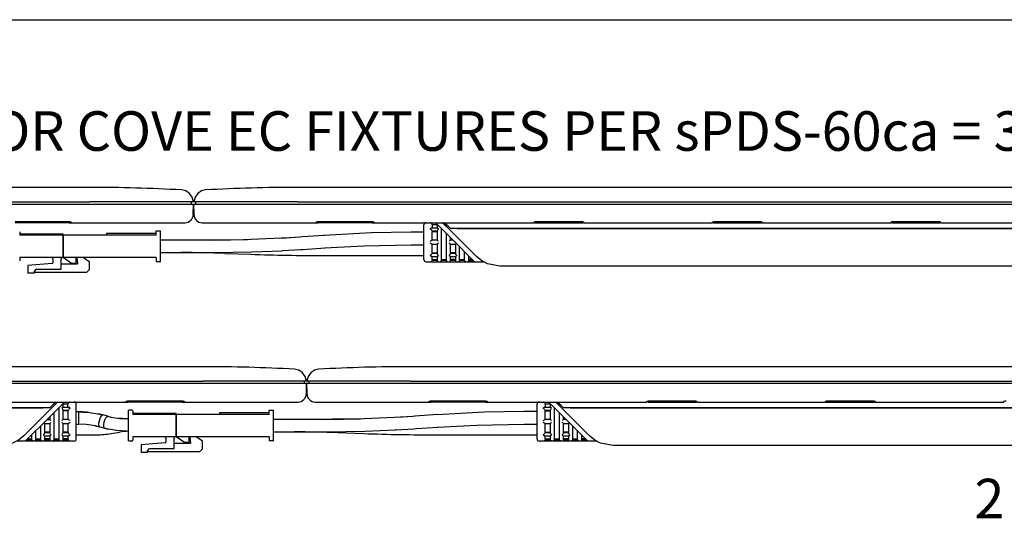
# Model space of a CAD drawing. Extents: x 96 to 107, y 67.9 to 76.4.
# Drawn here: x 101.6 to 103.4, y 75.5 to 76.4 of the extents above; entities that cross this region are included whole.
import ezdxf

# ---------------------------------------------------------------- set-up
doc = ezdxf.new("R2010")
doc.units = 0
doc.header["$MEASUREMENT"] = 0
doc.layers.get('0').update_dxf_attribs({"linetype": 'CONTINUOUS'})
doc.styles.get("Standard").update_dxf_attribs({"font": 'ARIAL.TTF'})

msp = doc.modelspace()

# ---------------------------------------------------------------- linework, layer by layer
at = {"linetype": 'Continuous'}
msp.add_line((95.9753, 76.4305), (106.9753, 76.4305), dxfattribs=at)
at = {"color": 7, "linetype": 'Continuous'}
for p, q in [((101.7455, 76.1322), (99.863, 76.1322)), ((103.997, 76.1322), (102.1146, 76.1322)), ((99.863, 76.1063), (101.7455, 76.1063)), ((99.863, 76.1026), (101.7455, 76.1026)), ((101.9088, 76.1063), (101.7455, 76.1063)), ((101.7455, 76.1026), (101.9089, 76.1026)), ((101.9296, 76.1063), (101.9088, 76.1063)), ((101.9089, 76.1026), (101.93, 76.1026)), ((101.9263, 76.1026), (101.9263, 76.1063)), ((101.9295, 76.0838), (101.93, 76.1027)), ((101.93, 76.1027), (101.9305, 76.0838)), ((101.93, 76.1026), (101.9511, 76.1026)), ((101.9513, 76.1063), (101.9304, 76.1063)), ((101.9337, 76.1063), (101.9337, 76.1026)), ((101.9511, 76.1026), (102.1146, 76.1026)), ((102.1146, 76.1063), (101.9513, 76.1063)), ((102.1146, 76.1063), (103.997, 76.1063)), ((102.1146, 76.1026), (103.997, 76.1026)), ((101.6126, 76.0717), (101.7086, 76.0717)), ((102.1515, 76.0717), (102.2475, 76.0717)), ((102.5391, 76.0717), (102.6203, 76.0717)), ((102.8565, 76.0717), (102.9377, 76.0717)), ((103.1739, 76.0717), (103.2551, 76.0717)), ((101.7086, 76.0694), (101.6126, 76.0694)), ((101.7086, 76.0694), (101.7123, 76.0694)), ((101.7123, 76.07), (101.7123, 76.0694)), ((101.7123, 76.0694), (101.7455, 76.0694)), ((101.7455, 76.0694), (101.9024, 76.0694)), ((101.8636, 76.0473), (101.8636, 76.0547)), ((101.8636, 76.0547), (101.871, 76.0547)), ((101.8636, 76.0473), (101.8636, 76.0547)), ((101.8636, 76.0547), (101.871, 76.0547)), ((101.871, 76), (101.871, 76.0547)), ((101.871, 76), (101.871, 76.0547)), ((101.9024, 76.0694), (101.9148, 76.0694)), ((101.9453, 76.0694), (101.9577, 76.0694)), ((101.9577, 76.0694), (102.1146, 76.0694)), ((102.1146, 76.0694), (102.1478, 76.0694)), ((102.1478, 76.0694), (102.1478, 76.07)), ((102.1478, 76.0694), (102.1515, 76.0694)), ((102.2475, 76.0694), (102.1515, 76.0694)), ((102.2475, 76.0694), (102.2512, 76.0694)), ((102.2512, 76.07), (102.2512, 76.0694)), ((102.2512, 76.0694), (102.5354, 76.0694)), ((102.3397, 76.0037), (102.3397, 76.0657)), ((102.3508, 76.0694), (102.3605, 76.0694)), ((102.3538, 76.0604), (102.3635, 76.0604)), ((102.3541, 76.0551), (102.3634, 76.055)), ((102.3634, 76.0655), (102.3545, 76.0655)), ((102.3545, 76.0655), (102.3545, 76.0604)), ((102.3545, 76.0384), (102.3545, 76.0539)), ((102.3545, 76.0539), (102.3634, 76.0539)), ((102.3678, 76.062), (102.3604, 76.0694)), ((102.3605, 76.0694), (102.3605, 76.0694)), ((102.3634, 76.0665), (102.3634, 76.0604)), ((102.3634, 76.055), (102.3634, 76.0384)), ((102.3892, 76.0406), (102.3678, 76.062)), ((102.3708, 76.0024), (102.3708, 76.0591)), ((102.3855, 76.0569), (102.373, 76.0694)), ((102.4018, 76.0406), (102.3855, 76.0569)), ((102.3863, 76.0598), (103.7253, 76.0598)), ((103.7025, 76.0584), (102.4092, 76.0584)), ((102.5354, 76.0694), (102.5354, 76.07)), ((102.5366, 76.0694), (102.6227, 76.0694)), ((102.624, 76.07), (102.624, 76.0694)), ((102.624, 76.0694), (102.8528, 76.0694)), ((102.8528, 76.0694), (102.8528, 76.07)), ((102.8541, 76.0694), (102.9401, 76.0694)), ((102.9414, 76.07), (102.9414, 76.0694)), ((102.9414, 76.0694), (103.1702, 76.0694)), ((103.1702, 76.0694), (103.1702, 76.07)), ((103.1715, 76.0694), (103.2576, 76.0694)), ((103.2588, 76.07), (103.2588, 76.0694)), ((103.2588, 76.0694), (103.4877, 76.0694)), ((101.6207, 76.0532), (101.6207, 76.0473)), ((101.6982, 76.0491), (101.6207, 76.0491)), ((101.6982, 76.0473), (101.6207, 76.0473)), ((101.6982, 76.0473), (101.6982, 76.0491)), ((101.8636, 76.0473), (101.6982, 76.0473)), ((101.6982, 76.0473), (101.6982, 76.0074)), ((101.8636, 76.0473), (101.6982, 76.0473)), ((101.6982, 76.0074), (101.6982, 76.0473)), ((101.6982, 76.0473), (101.6982, 76.0074)), ((101.8636, 76.0502), (101.775, 76.0502)), ((101.775, 76.0502), (101.775, 76.0473)), ((101.8636, 76.0502), (101.775, 76.0502)), ((101.775, 76.0502), (101.775, 76.0473)), ((101.8942, 76.0384), (101.871, 76.0384)), ((101.9652, 76.0385), (101.894, 76.0385)), ((101.9652, 76.0385), (102.0258, 76.0394)), ((101.9652, 76.0385), (101.9653, 76.0383)), ((101.9804, 76.0385), (101.9653, 76.0383)), ((102.1187, 76.0436), (102.0863, 76.0416)), ((102.1231, 76.0441), (102.1189, 76.0438)), ((102.1626, 76.0469), (102.1231, 76.0441)), ((102.3397, 76.0523), (102.3176, 76.0523)), ((102.3634, 76.0384), (102.3541, 76.0384)), ((102.3796, 76.0024), (102.3796, 76.0503)), ((102.387, 76.0384), (102.387, 76.0429)), ((102.3914, 76.0384), (102.387, 76.0384)), ((102.4298, 76.0001), (102.3892, 76.0406)), ((102.4123, 76.03), (102.4018, 76.0406)), ((102.0878, 76.0198), (102.0877, 76.0196)), ((102.0878, 76.0198), (102.1206, 76.0219)), ((102.1205, 76.0217), (102.1246, 76.022)), ((102.1206, 76.0219), (102.1205, 76.0217)), ((102.1246, 76.022), (102.1641, 76.0247)), ((102.3176, 76.0301), (102.3397, 76.0301)), ((102.3541, 76.031), (102.3634, 76.031)), ((102.3545, 76.0156), (102.3545, 76.031)), ((102.3634, 76.031), (102.3634, 76.0145)), ((102.387, 76.0145), (102.387, 76.031)), ((102.387, 76.031), (102.3959, 76.031)), ((102.3959, 76.031), (102.3959, 76.0145)), ((102.4032, 76.0024), (102.4032, 76.0266)), ((102.4332, 76.0092), (102.4123, 76.03)), ((101.6207, 76.0074), (101.6207, 76.0015)), ((101.6982, 76.0074), (101.6207, 76.0074)), ((101.6798, 76.0052), (101.6798, 75.9983)), ((101.6945, 75.9867), (101.6945, 76.0052)), ((101.8636, 76.0074), (101.6982, 76.0074)), ((101.713, 75.9971), (101.6982, 76.0074)), ((101.8636, 76.0074), (101.6982, 76.0074)), ((101.713, 75.9971), (101.6982, 76.0074)), ((101.7204, 76.0074), (101.7204, 75.9971)), ((101.7204, 76.0074), (101.7204, 75.9971)), ((101.7226, 76.0074), (101.7236, 75.9963)), ((101.7447, 75.9995), (101.7337, 76.0074)), ((101.8636, 76.0074), (101.8636, 76)), ((101.8636, 76.0074), (101.8636, 76)), ((101.871, 76.0163), (101.8942, 76.0163)), ((101.894, 76.0162), (101.9652, 76.0162)), ((101.9853, 76.0149), (102.0317, 76.0133)), ((102.1609, 76.011), (102.3397, 76.011)), ((102.3538, 76.009), (102.3635, 76.009)), ((102.3634, 76.0145), (102.3541, 76.0144)), ((102.3634, 76.0024), (102.3541, 76.0023)), ((102.3545, 76.0156), (102.3634, 76.0156)), ((102.3545, 76.0039), (102.3545, 76.009)), ((102.3545, 76.0039), (102.3634, 76.0039)), ((102.3634, 76.009), (102.3634, 76.0024)), ((102.3796, 76.0024), (102.3707, 76.0024)), ((102.3708, 76.0039), (102.3796, 76.0039)), ((102.3869, 76.009), (102.3959, 76.009)), ((102.3959, 76.0156), (102.387, 76.0156)), ((102.3959, 76.0145), (102.387, 76.0145)), ((102.387, 76.0024), (102.387, 76.009)), ((102.3959, 76.0039), (102.387, 76.0039)), ((102.3959, 76.0024), (102.387, 76.0024)), ((102.3959, 76.009), (102.3959, 76.0024)), ((102.4032, 76.0039), (102.4121, 76.0039)), ((102.4121, 76.0024), (102.4032, 76.0024)), ((102.4121, 76.0024), (102.4121, 76.0178)), ((102.4195, 76.0024), (102.4195, 76.0104)), ((102.4259, 76.0039), (102.4195, 76.0039)), ((102.4195, 76.0024), (102.4276, 76.0023)), ((101.6784, 75.9968), (101.6355, 75.9931)), ((101.6355, 75.9931), (101.6355, 75.9794)), ((101.6466, 75.9816), (101.6503, 75.9867)), ((101.6503, 75.9867), (101.6945, 75.9867)), ((101.6945, 75.9963), (101.7236, 75.9963)), ((101.7204, 75.9971), (101.713, 75.9971)), ((101.7204, 75.9971), (101.713, 75.9971)), ((101.7447, 75.986), (101.7403, 75.9816)), ((101.7447, 75.986), (101.7447, 75.9995)), ((101.871, 76), (101.8636, 76)), ((101.871, 76), (101.8636, 76)), ((102.3434, 76), (102.4299, 76)), ((102.4298, 76), (102.4451, 76)), ((103.6367, 75.9919), (102.4749, 75.9919)), ((101.6466, 75.9794), (101.6355, 75.9794)), ((101.6466, 75.9816), (101.7403, 75.9816)), ((101.6466, 75.9816), (101.6466, 75.9794)), ((101.9465, 75.8133), (100.0641, 75.8133)), ((104.1981, 75.8133), (102.3156, 75.8133)), ((100.0641, 75.7875), (101.9465, 75.7875)), ((100.0641, 75.7838), (101.9465, 75.7838)), ((102.1098, 75.7875), (101.9465, 75.7875)), ((101.9465, 75.7838), (102.11, 75.7838)), ((102.1307, 75.7875), (102.1098, 75.7875)), ((102.11, 75.7838), (102.1311, 75.7838)), ((102.1274, 75.7838), (102.1274, 75.7875)), ((102.1306, 75.7649), (102.1311, 75.7838)), ((102.1311, 75.7838), (102.1316, 75.7649)), ((102.1311, 75.7838), (102.1522, 75.7838)), ((102.1524, 75.7875), (102.1315, 75.7875)), ((102.1348, 75.7875), (102.1348, 75.7838)), ((102.1522, 75.7838), (102.3156, 75.7838)), ((102.3156, 75.7875), (102.1524, 75.7875)), ((102.3156, 75.7875), (104.1981, 75.7875)), ((102.3156, 75.7838), (104.1981, 75.7838)), ((100.3358, 75.7409), (101.6748, 75.7409)), ((101.6519, 75.7395), (100.3587, 75.7395)), ((101.5258, 75.7505), (101.81, 75.7505)), ((101.6933, 75.7432), (101.6719, 75.7218)), ((101.6882, 75.7505), (101.6756, 75.738)), ((101.6904, 75.7402), (101.6904, 75.6835)), ((101.7007, 75.7505), (101.6933, 75.7432)), ((101.6955, 75.7454), (101.6978, 75.7476)), ((101.6977, 75.7415), (101.7073, 75.7415)), ((101.6978, 75.7415), (101.6978, 75.7476)), ((101.7066, 75.7466), (101.6978, 75.7466)), ((101.7007, 75.7505), (101.7103, 75.7505)), ((101.7007, 75.7505), (101.7007, 75.7505)), ((101.7066, 75.7415), (101.7066, 75.7466)), ((101.7214, 75.6848), (101.7214, 75.7469)), ((101.81, 75.7505), (101.81, 75.7511)), ((101.81, 75.7505), (101.8137, 75.7505)), ((101.8137, 75.7528), (101.9096, 75.7528)), ((101.9096, 75.7505), (101.8137, 75.7505)), ((101.9096, 75.7505), (101.9133, 75.7505)), ((101.9133, 75.7511), (101.9133, 75.7505)), ((101.9133, 75.7505), (101.9465, 75.7505)), ((101.9465, 75.7505), (102.1035, 75.7505)), ((102.1035, 75.7505), (102.1158, 75.7505)), ((102.1463, 75.7505), (102.1587, 75.7505)), ((102.1587, 75.7505), (102.3156, 75.7505)), ((102.3156, 75.7505), (102.3489, 75.7505)), ((102.3489, 75.7505), (102.3489, 75.7511)), ((102.3489, 75.7505), (102.3526, 75.7505)), ((102.3526, 75.7528), (102.4485, 75.7528)), ((102.4485, 75.7505), (102.3526, 75.7505)), ((102.4485, 75.7505), (102.4522, 75.7505)), ((102.4522, 75.7511), (102.4522, 75.7505)), ((102.4522, 75.7505), (102.7364, 75.7505)), ((102.5408, 75.6848), (102.5408, 75.7469)), ((102.5519, 75.7505), (102.5615, 75.7505)), ((102.5549, 75.7415), (102.5645, 75.7415)), ((102.5644, 75.7466), (102.5556, 75.7466)), ((102.5556, 75.7466), (102.5556, 75.7415)), ((102.5615, 75.7505), (102.5615, 75.7505)), ((102.5689, 75.7432), (102.5615, 75.7505)), ((102.5644, 75.7476), (102.5644, 75.7415)), ((102.5903, 75.7218), (102.5689, 75.7432)), ((102.5718, 75.6835), (102.5718, 75.7402)), ((102.5866, 75.738), (102.574, 75.7505)), ((102.5874, 75.7409), (103.9263, 75.7409)), ((103.9035, 75.7395), (102.6102, 75.7395)), ((102.7364, 75.7505), (102.7364, 75.7511)), ((102.7377, 75.7505), (102.8238, 75.7505)), ((102.7401, 75.7528), (102.8213, 75.7528)), ((102.825, 75.7511), (102.825, 75.7505)), ((102.825, 75.7505), (103.0539, 75.7505)), ((103.0539, 75.7505), (103.0539, 75.7511)), ((103.0551, 75.7505), (103.1412, 75.7505)), ((103.0575, 75.7528), (103.1387, 75.7528)), ((103.1424, 75.7511), (103.1424, 75.7505)), ((103.1424, 75.7505), (103.3713, 75.7505)), ((103.3713, 75.7505), (103.3713, 75.7511)), ((101.6719, 75.7218), (101.6313, 75.6812)), ((101.6593, 75.7218), (101.6488, 75.7112)), ((101.6593, 75.7218), (101.6756, 75.738)), ((101.6741, 75.724), (101.6741, 75.7195)), ((101.6815, 75.7314), (101.6815, 75.6835)), ((101.6978, 75.7361), (101.707, 75.7362)), ((101.6978, 75.7195), (101.6978, 75.7361)), ((101.7066, 75.735), (101.6978, 75.735)), ((101.7066, 75.735), (101.7066, 75.7195)), ((101.7214, 75.7258), (101.7214, 75.733)), ((101.7261, 75.7331), (101.7225, 75.7331)), ((101.7329, 75.7329), (101.726, 75.7329)), ((101.7598, 75.7296), (101.7606, 75.7294)), ((101.7695, 75.7272), (101.7606, 75.7294)), ((101.7687, 75.7275), (101.769, 75.7275)), ((101.7776, 75.7252), (101.769, 75.7275)), ((101.7773, 75.7252), (101.7781, 75.7249)), ((101.7773, 75.7252), (101.7831, 75.7238)), ((101.7831, 75.7238), (101.7839, 75.7235)), ((101.8114, 75.7205), (101.7973, 75.7215)), ((101.8144, 75.6812), (101.8144, 75.7358)), ((101.8203, 75.7358), (101.8144, 75.7358)), ((101.8218, 75.7343), (101.8218, 75.7284)), ((101.8993, 75.7302), (101.8218, 75.7302)), ((101.8993, 75.7284), (101.8218, 75.7284)), ((101.8993, 75.7284), (101.8993, 75.7302)), ((102.0646, 75.7284), (101.8993, 75.7284)), ((101.8993, 75.7284), (101.8993, 75.6885)), ((102.0646, 75.7284), (101.8993, 75.7284)), ((101.8993, 75.6885), (101.8993, 75.7284)), ((101.8993, 75.7284), (101.8993, 75.6885)), ((102.0646, 75.7314), (101.9761, 75.7314)), ((101.9761, 75.7314), (101.9761, 75.7284)), ((102.0646, 75.7314), (101.9761, 75.7314)), ((101.9761, 75.7314), (101.9761, 75.7284)), ((102.0646, 75.7284), (102.0646, 75.7358)), ((102.0646, 75.7358), (102.072, 75.7358)), ((102.0646, 75.7284), (102.0646, 75.7358)), ((102.0646, 75.7358), (102.072, 75.7358)), ((102.072, 75.6812), (102.072, 75.7358)), ((102.072, 75.6812), (102.072, 75.7358)), ((102.3198, 75.7247), (102.2873, 75.7227)), ((102.3241, 75.7252), (102.32, 75.7249)), ((102.3636, 75.728), (102.3241, 75.7252)), ((102.5408, 75.7334), (102.5186, 75.7334)), ((102.5552, 75.7362), (102.5644, 75.7361)), ((102.5556, 75.7195), (102.5556, 75.735)), ((102.5556, 75.735), (102.5644, 75.735)), ((102.5644, 75.7361), (102.5644, 75.7195)), ((102.5807, 75.6835), (102.5807, 75.7314)), ((102.6028, 75.7218), (102.5866, 75.738)), ((102.588, 75.7195), (102.588, 75.724)), ((102.6308, 75.6812), (102.5903, 75.7218)), ((102.6134, 75.7112), (102.6028, 75.7218)), ((101.6488, 75.7112), (101.6279, 75.6903)), ((101.6579, 75.7078), (101.6579, 75.6835)), ((101.6653, 75.7122), (101.6741, 75.7122)), ((101.6653, 75.6956), (101.6653, 75.7122)), ((101.6697, 75.7195), (101.6741, 75.7195)), ((101.6741, 75.7122), (101.6741, 75.6956)), ((101.707, 75.7195), (101.6978, 75.7195)), ((101.6978, 75.7122), (101.707, 75.7122)), ((101.6978, 75.6956), (101.6978, 75.7122)), ((101.7066, 75.7122), (101.7066, 75.6967)), ((101.7214, 75.7112), (101.7214, 75.7142)), ((101.7225, 75.711), (101.7261, 75.711)), ((101.7551, 75.7081), (101.7629, 75.7063)), ((101.7633, 75.7061), (101.7719, 75.7038)), ((101.7715, 75.704), (101.7781, 75.7023)), ((101.8114, 75.7203), (101.8044, 75.7208)), ((101.8114, 75.7203), (101.8114, 75.7205)), ((101.8144, 75.7205), (101.813, 75.7205)), ((102.0953, 75.7195), (102.072, 75.7195)), ((102.1663, 75.7196), (102.0951, 75.7196)), ((102.1663, 75.7196), (102.2269, 75.7205)), ((102.1814, 75.7196), (102.1663, 75.7194)), ((102.1663, 75.7196), (102.1663, 75.7194)), ((102.3257, 75.7031), (102.3652, 75.7058)), ((102.5186, 75.7112), (102.5408, 75.7112)), ((102.5644, 75.7195), (102.5552, 75.7195)), ((102.5552, 75.7122), (102.5644, 75.7122)), ((102.5556, 75.6967), (102.5556, 75.7122)), ((102.5644, 75.7122), (102.5644, 75.6956)), ((102.5925, 75.7195), (102.588, 75.7195)), ((102.588, 75.6956), (102.588, 75.7122)), ((102.588, 75.7122), (102.5969, 75.7122)), ((102.5969, 75.7122), (102.5969, 75.6956)), ((102.6043, 75.6835), (102.6043, 75.7078)), ((102.6342, 75.6903), (102.6134, 75.7112)), ((101.6417, 75.6915), (101.6417, 75.6835)), ((101.649, 75.6989), (101.649, 75.6835)), ((101.6652, 75.6902), (101.6742, 75.6902)), ((101.6741, 75.6967), (101.6653, 75.6967)), ((101.6741, 75.6956), (101.6653, 75.6956)), ((101.6653, 75.6835), (101.6653, 75.6902)), ((101.6741, 75.6902), (101.6741, 75.6835)), ((101.6977, 75.6902), (101.7073, 75.6902)), ((101.7066, 75.6967), (101.6978, 75.6967)), ((101.707, 75.6955), (101.6978, 75.6956)), ((101.6978, 75.6835), (101.6978, 75.6902)), ((101.7066, 75.6902), (101.7066, 75.6851)), ((101.7214, 75.692), (101.7572, 75.692)), ((101.7789, 75.7021), (101.7781, 75.7023)), ((101.7835, 75.6943), (101.7983, 75.697)), ((101.813, 75.6984), (101.8144, 75.6984)), ((101.8218, 75.6885), (101.8218, 75.6826)), ((101.8993, 75.6885), (101.8218, 75.6885)), ((101.8808, 75.6863), (101.8808, 75.6794)), ((101.8956, 75.6679), (101.8956, 75.6863)), ((102.0646, 75.6885), (101.8993, 75.6885)), ((101.9141, 75.6782), (101.8993, 75.6885)), ((102.0646, 75.6885), (101.8993, 75.6885)), ((101.9141, 75.6782), (101.8993, 75.6885)), ((101.9214, 75.6885), (101.9214, 75.6782)), ((101.9214, 75.6885), (101.9214, 75.6782)), ((101.9236, 75.6885), (101.9246, 75.6775)), ((101.9458, 75.6806), (101.9347, 75.6885)), ((102.0646, 75.6885), (102.0646, 75.6812)), ((102.0646, 75.6885), (102.0646, 75.6812)), ((102.072, 75.6974), (102.0953, 75.6974)), ((102.0951, 75.6974), (102.1663, 75.6974)), ((102.1864, 75.696), (102.2327, 75.6944)), ((102.2889, 75.7009), (102.2887, 75.7007)), ((102.2889, 75.7009), (102.3217, 75.703)), ((102.3215, 75.7028), (102.3257, 75.7031)), ((102.3217, 75.703), (102.3215, 75.7028)), ((102.3619, 75.6921), (102.5408, 75.6921)), ((102.5549, 75.6902), (102.5645, 75.6902)), ((102.5644, 75.6956), (102.5552, 75.6955)), ((102.5556, 75.6967), (102.5644, 75.6967)), ((102.5556, 75.6851), (102.5556, 75.6902)), ((102.5644, 75.6902), (102.5644, 75.6835)), ((102.5879, 75.6902), (102.597, 75.6902)), ((102.5969, 75.6967), (102.588, 75.6967)), ((102.5969, 75.6956), (102.588, 75.6956)), ((102.588, 75.6835), (102.588, 75.6902)), ((102.5969, 75.6902), (102.5969, 75.6835)), ((102.6131, 75.6835), (102.6131, 75.6989)), ((102.6205, 75.6835), (102.6205, 75.6915)), ((101.616, 75.6812), (101.6313, 75.6812)), ((101.6313, 75.6812), (101.7177, 75.6812)), ((101.6335, 75.6834), (101.6417, 75.6835)), ((101.6352, 75.6851), (101.6417, 75.6851)), ((101.649, 75.6851), (101.6579, 75.6851)), ((101.6579, 75.6835), (101.649, 75.6835)), ((101.6741, 75.6851), (101.6653, 75.6851)), ((101.6741, 75.6835), (101.6653, 75.6835)), ((101.6815, 75.6851), (101.6904, 75.6851)), ((101.6904, 75.6835), (101.6815, 75.6835)), ((101.7066, 75.6851), (101.6978, 75.6851)), ((101.707, 75.6834), (101.6978, 75.6835)), ((101.8144, 75.6812), (101.8203, 75.6812)), ((101.8795, 75.678), (101.8365, 75.6742)), ((101.8365, 75.6742), (101.8365, 75.6605)), ((101.8956, 75.6775), (101.9246, 75.6775)), ((101.9214, 75.6782), (101.9141, 75.6782)), ((101.9214, 75.6782), (101.9141, 75.6782)), ((101.9458, 75.6671), (101.9458, 75.6806)), ((102.072, 75.6812), (102.0646, 75.6812)), ((102.072, 75.6812), (102.0646, 75.6812)), ((102.5445, 75.6812), (102.6309, 75.6812)), ((102.5644, 75.6835), (102.5552, 75.6834)), ((102.5556, 75.6851), (102.5644, 75.6851)), ((102.5718, 75.6851), (102.5807, 75.6851)), ((102.5807, 75.6835), (102.5718, 75.6835)), ((102.5969, 75.6851), (102.588, 75.6851)), ((102.5969, 75.6835), (102.588, 75.6835)), ((102.6043, 75.6851), (102.6131, 75.6851)), ((102.6131, 75.6835), (102.6043, 75.6835)), ((102.627, 75.6851), (102.6205, 75.6851)), ((102.6205, 75.6835), (102.6286, 75.6834)), ((102.6308, 75.6812), (102.6461, 75.6812)), ((103.8377, 75.673), (102.676, 75.673)), ((101.8476, 75.6605), (101.8365, 75.6605)), ((101.8476, 75.6627), (101.8513, 75.6679)), ((101.8476, 75.6627), (101.9414, 75.6627)), ((101.8476, 75.6627), (101.8476, 75.6605)), ((101.8513, 75.6679), (101.8956, 75.6679)), ((101.9458, 75.6671), (101.9414, 75.6627))]:
    msp.add_line(p, q, dxfattribs=at)
at = {"color": 7, "linetype": 'Continuous', "flags": 128}
for points in [[(101.9296, 76.1063), (101.9275, 76.115), (101.9228, 76.1215), (101.9161, 76.126), (101.9087, 76.1277)], [(101.9514, 76.1277), (101.944, 76.126), (101.9373, 76.1215), (101.9326, 76.115), (101.9304, 76.1063)], [(101.7086, 76.0717), (101.7093, 76.0717), (101.7099, 76.0715), (101.7111, 76.0711), (101.712, 76.0706), (101.7122, 76.0703), (101.7123, 76.07)], [(102.1478, 76.07), (102.1481, 76.0705), (102.1489, 76.0711), (102.1502, 76.0715), (102.1508, 76.0717), (102.1515, 76.0717)], [(102.2475, 76.0717), (102.2482, 76.0717), (102.2488, 76.0715), (102.25, 76.0711), (102.2508, 76.0706), (102.2511, 76.0703), (102.2512, 76.07)], [(102.5354, 76.07), (102.5357, 76.0705), (102.5365, 76.0711), (102.5377, 76.0715), (102.5384, 76.0717), (102.5391, 76.0717)], [(102.6203, 76.0717), (102.621, 76.0717), (102.6216, 76.0715), (102.6228, 76.0711), (102.6236, 76.0706), (102.6239, 76.0703), (102.624, 76.07)], [(102.8528, 76.07), (102.8531, 76.0705), (102.8539, 76.0711), (102.8552, 76.0715), (102.8558, 76.0717), (102.8565, 76.0717)], [(102.9377, 76.0717), (102.9384, 76.0717), (102.939, 76.0715), (102.9402, 76.0711), (102.9411, 76.0706), (102.9413, 76.0703), (102.9414, 76.07)], [(103.1702, 76.07), (103.1705, 76.0705), (103.1714, 76.0711), (103.1726, 76.0715), (103.1732, 76.0717), (103.1739, 76.0717)], [(103.2551, 76.0717), (103.2558, 76.0717), (103.2565, 76.0715), (103.2577, 76.0711), (103.2585, 76.0706), (103.2587, 76.0703), (103.2588, 76.07)], [(102.3541, 76.0672), (102.3536, 76.0679), (102.3529, 76.0686), (102.3521, 76.0691), (102.3508, 76.0694)], [(102.3508, 76.0586), (102.3526, 76.06), (102.3538, 76.0604)], [(102.3541, 76.0551), (102.3536, 76.0557), (102.3529, 76.0565), (102.3521, 76.0572), (102.3508, 76.0581)], [(102.3545, 76.0655), (102.3544, 76.0664), (102.3541, 76.0672)], [(102.3541, 76.0551), (102.3544, 76.0545), (102.3545, 76.0539)], [(102.3656, 76.0581), (102.3647, 76.0573), (102.364, 76.0565), (102.3636, 76.0557), (102.3634, 76.0553), (102.3634, 76.055)], [(102.3656, 76.0586), (102.3647, 76.0596), (102.3642, 76.06), (102.3637, 76.0603), (102.3635, 76.0604)], [(102.3803, 76.062), (102.3776, 76.0648), (102.3754, 76.067), (102.3738, 76.0686), (102.3732, 76.0692), (102.373, 76.0694)], [(102.3863, 76.0598), (102.3829, 76.063), (102.3795, 76.0662), (102.376, 76.0694)], [(102.4092, 76.0584), (102.404, 76.0584), (102.3989, 76.0586), (102.3942, 76.0589), (102.3899, 76.0593), (102.3863, 76.0598)], [(102.0864, 76.0418), (102.0186, 76.0391), (101.9758, 76.0386)], [(102.1189, 76.0438), (102.1007, 76.0426), (102.0864, 76.0418)], [(102.3168, 76.0523), (102.2465, 76.0511), (102.1614, 76.0468)], [(102.3508, 76.0363), (102.3521, 76.0373), (102.3529, 76.0379), (102.3536, 76.0383), (102.3541, 76.0384)], [(102.3656, 76.0363), (102.3647, 76.0372), (102.364, 76.0379), (102.3637, 76.0381), (102.3635, 76.0383), (102.3634, 76.0384), (102.3634, 76.0384)], [(102.387, 76.0384), (102.3869, 76.0384), (102.3868, 76.0383), (102.3866, 76.0381), (102.3864, 76.0379), (102.3857, 76.0372), (102.3848, 76.0363)], [(101.9652, 76.0162), (102.0338, 76.0173), (102.0877, 76.0196)], [(102.163, 76.0246), (102.2326, 76.0284), (102.3169, 76.0301)], [(102.3541, 76.031), (102.3536, 76.0312), (102.3529, 76.0316), (102.3521, 76.0322), (102.3508, 76.0332)], [(102.3656, 76.0332), (102.3647, 76.0322), (102.364, 76.0316), (102.3637, 76.0313), (102.3635, 76.0312), (102.3634, 76.0311), (102.3634, 76.031)], [(102.387, 76.031), (102.3869, 76.0311), (102.3868, 76.0312), (102.3866, 76.0313), (102.3864, 76.0316), (102.3857, 76.0322), (102.3848, 76.0332)], [(102.3974, 76.0325), (102.3967, 76.0318), (102.3963, 76.0314), (102.396, 76.0311), (102.3959, 76.0311), (102.3959, 76.031)], [(102.3508, 76.0113), (102.3521, 76.0122), (102.3529, 76.013), (102.3536, 76.0138), (102.3541, 76.0144)], [(102.3538, 76.009), (102.3526, 76.0095), (102.3508, 76.0109)], [(102.3508, 76.0001), (102.3521, 76.0004), (102.3529, 76.0008), (102.3536, 76.0015), (102.3541, 76.0023)], [(102.3545, 76.0156), (102.3544, 76.015), (102.3541, 76.0144)], [(102.3545, 76.0039), (102.3544, 76.0031), (102.3541, 76.0023)], [(102.3656, 76.0113), (102.3647, 76.0122), (102.364, 76.013), (102.3637, 76.0134), (102.3635, 76.0138), (102.3634, 76.0142), (102.3634, 76.0145)], [(102.3656, 76.0001), (102.3647, 76.0003), (102.364, 76.0009), (102.3637, 76.0012), (102.3635, 76.0016), (102.3634, 76.002), (102.3634, 76.0024)], [(102.3656, 76.0109), (102.3647, 76.0099), (102.3642, 76.0094), (102.3637, 76.0091), (102.3635, 76.009)], [(102.3707, 76.0024), (102.3707, 76.002), (102.3706, 76.0016), (102.3704, 76.0012), (102.3701, 76.0009), (102.3694, 76.0003), (102.3685, 76.0001)], [(102.3818, 76.0001), (102.3809, 76.0003), (102.3802, 76.0009), (102.38, 76.0012), (102.3798, 76.0016), (102.3797, 76.002), (102.3796, 76.0024)], [(102.3848, 76.0113), (102.3857, 76.0122), (102.3864, 76.013), (102.3866, 76.0134), (102.3868, 76.0138), (102.3869, 76.0142), (102.387, 76.0145)], [(102.3848, 76.0109), (102.3856, 76.0099), (102.3862, 76.0094), (102.3866, 76.0091), (102.3869, 76.009)], [(102.3848, 76.0001), (102.3857, 76.0003), (102.3864, 76.0009), (102.3866, 76.0012), (102.3868, 76.0016), (102.3869, 76.002), (102.387, 76.0024)], [(102.3981, 76.0113), (102.3972, 76.0122), (102.3965, 76.013), (102.3962, 76.0134), (102.396, 76.0138), (102.3959, 76.0142), (102.3959, 76.0145)], [(102.3981, 76.0109), (102.3972, 76.0099), (102.3967, 76.0094), (102.3962, 76.0091), (102.3959, 76.009)], [(102.3959, 76.0024), (102.3959, 76.002), (102.396, 76.0016), (102.3962, 76.0012), (102.3965, 76.0009), (102.3972, 76.0003), (102.3981, 76.0001)], [(102.4032, 76.0024), (102.4032, 76.002), (102.4031, 76.0016), (102.4029, 76.0012), (102.4026, 76.0009), (102.4019, 76.0003), (102.401, 76.0001)], [(102.4143, 76.0001), (102.4134, 76.0003), (102.4127, 76.0009), (102.4125, 76.0012), (102.4123, 76.0016), (102.4121, 76.002), (102.4121, 76.0024)], [(102.4173, 76.0001), (102.4182, 76.0003), (102.4189, 76.0009), (102.4191, 76.0012), (102.4193, 76.0016), (102.4194, 76.002), (102.4195, 76.0024)], [(102.4749, 75.9919), (102.4529, 75.9962), (102.4425, 76.0016), (102.4332, 76.0092)], [(102.1307, 75.7875), (102.1286, 75.7961), (102.1239, 75.8026), (102.1171, 75.8071), (102.1097, 75.8088)], [(102.1524, 75.8088), (102.1451, 75.8071), (102.1383, 75.8026), (102.1336, 75.7961), (102.1315, 75.7875)], [(101.6748, 75.7409), (101.6712, 75.7404), (101.6669, 75.74), (101.6622, 75.7397), (101.6571, 75.7395), (101.6519, 75.7395)], [(101.6851, 75.7505), (101.6816, 75.7473), (101.6782, 75.7441), (101.6748, 75.7409)], [(101.6882, 75.7505), (101.6879, 75.7503), (101.6874, 75.7498), (101.6857, 75.7481), (101.6836, 75.7459), (101.6808, 75.7432)], [(101.6977, 75.7415), (101.6974, 75.7414), (101.6968, 75.7411), (101.6955, 75.7397)], [(101.6978, 75.7361), (101.6977, 75.7364), (101.6976, 75.7368), (101.6974, 75.7371), (101.6971, 75.7376), (101.6964, 75.7384), (101.6955, 75.7392)], [(101.707, 75.7483), (101.7067, 75.7475), (101.7066, 75.7466)], [(101.7103, 75.7505), (101.7091, 75.7502), (101.7082, 75.7498), (101.7075, 75.7491), (101.707, 75.7483)], [(101.7103, 75.7392), (101.7091, 75.7383), (101.7082, 75.7376), (101.7075, 75.7368), (101.707, 75.7362)], [(101.7073, 75.7415), (101.7085, 75.7411), (101.7103, 75.7397)], [(101.81, 75.7511), (101.8103, 75.7517), (101.8111, 75.7522), (101.8123, 75.7527), (101.813, 75.7528), (101.8137, 75.7528)], [(101.9096, 75.7528), (101.9103, 75.7528), (101.911, 75.7527), (101.9122, 75.7522), (101.913, 75.7517), (101.9132, 75.7514), (101.9133, 75.7511)], [(102.3489, 75.7511), (102.3492, 75.7517), (102.35, 75.7522), (102.3512, 75.7527), (102.3519, 75.7528), (102.3526, 75.7528)], [(102.4485, 75.7528), (102.4492, 75.7528), (102.4499, 75.7527), (102.4511, 75.7522), (102.4519, 75.7517), (102.4521, 75.7514), (102.4522, 75.7511)], [(102.5552, 75.7483), (102.5547, 75.7491), (102.554, 75.7498), (102.5531, 75.7502), (102.5519, 75.7505)], [(102.5519, 75.7397), (102.5536, 75.7411), (102.5549, 75.7415)], [(102.5552, 75.7362), (102.5547, 75.7368), (102.554, 75.7376), (102.5531, 75.7383), (102.5519, 75.7392)], [(102.5556, 75.7466), (102.5555, 75.7475), (102.5552, 75.7483)], [(102.5666, 75.7392), (102.5657, 75.7384), (102.565, 75.7376), (102.5646, 75.7368), (102.5645, 75.7364), (102.5644, 75.7361)], [(102.5666, 75.7397), (102.5658, 75.7407), (102.5653, 75.7412), (102.5648, 75.7415), (102.5645, 75.7415)], [(102.5814, 75.7432), (102.5786, 75.7459), (102.5764, 75.7481), (102.5748, 75.7498), (102.5742, 75.7503), (102.574, 75.7505)], [(102.5874, 75.7409), (102.584, 75.7441), (102.5805, 75.7473), (102.5771, 75.7505)], [(102.6102, 75.7395), (102.605, 75.7395), (102.6, 75.7397), (102.5952, 75.74), (102.591, 75.7404), (102.5874, 75.7409)], [(102.7364, 75.7511), (102.7367, 75.7517), (102.7376, 75.7522), (102.7388, 75.7527), (102.7394, 75.7528), (102.7401, 75.7528)], [(102.8213, 75.7528), (102.822, 75.7528), (102.8227, 75.7527), (102.8239, 75.7522), (102.8247, 75.7517), (102.8249, 75.7514), (102.825, 75.7511)], [(103.0539, 75.7511), (103.0542, 75.7517), (103.055, 75.7522), (103.0562, 75.7527), (103.0569, 75.7528), (103.0575, 75.7528)], [(103.1387, 75.7528), (103.1394, 75.7528), (103.1401, 75.7527), (103.1413, 75.7522), (103.1421, 75.7517), (103.1424, 75.7514), (103.1424, 75.7511)], [(103.3713, 75.7511), (103.3716, 75.7517), (103.3724, 75.7522), (103.3736, 75.7527), (103.3743, 75.7528), (103.375, 75.7528)], [(101.707, 75.7362), (101.7067, 75.7356), (101.7066, 75.735)], [(101.7261, 75.711), (101.7259, 75.7118), (101.7258, 75.7142), (101.7257, 75.7178), (101.7257, 75.722), (101.7257, 75.7263), (101.7258, 75.7299), (101.7259, 75.7323), (101.7261, 75.7331)], [(101.7431, 75.7321), (101.741, 75.7324), (101.7261, 75.7331)], [(101.7261, 75.7331), (101.7329, 75.7327), (101.7451, 75.732), (101.7598, 75.7296)], [(101.7598, 75.7296), (101.7648, 75.7285), (101.7687, 75.7275)], [(101.7633, 75.7061), (101.7624, 75.7068), (101.7617, 75.7092), (101.7617, 75.7127), (101.7624, 75.7168), (101.7636, 75.7209), (101.7653, 75.7244), (101.7671, 75.7267), (101.7687, 75.7275)], [(101.7719, 75.7038), (101.771, 75.7045), (101.7703, 75.7069), (101.7703, 75.7103), (101.771, 75.7145), (101.7722, 75.7186), (101.7739, 75.7221), (101.7757, 75.7244), (101.7773, 75.7252)], [(101.7831, 75.7238), (101.799, 75.7212), (101.8114, 75.7205)], [(102.2875, 75.7229), (102.2196, 75.7202), (102.1768, 75.7197)], [(102.32, 75.7249), (102.3018, 75.7237), (102.2875, 75.7229)], [(102.5179, 75.7334), (102.4475, 75.7323), (102.3625, 75.7279)], [(102.5552, 75.7362), (102.5555, 75.7356), (102.5556, 75.735)], [(101.6653, 75.7122), (101.6652, 75.7122), (101.6652, 75.7122), (101.6648, 75.7125), (101.6644, 75.7129), (101.6637, 75.7136)], [(101.6741, 75.7195), (101.6742, 75.7195), (101.6743, 75.7194), (101.6748, 75.719), (101.6755, 75.7183), (101.6763, 75.7174)], [(101.6763, 75.7143), (101.6754, 75.7134), (101.6747, 75.7127), (101.6745, 75.7124), (101.6743, 75.7123), (101.6742, 75.7122), (101.6741, 75.7122)], [(101.6955, 75.7174), (101.6964, 75.7183), (101.6971, 75.719), (101.6976, 75.7194), (101.6977, 75.7195), (101.6978, 75.7195)], [(101.6978, 75.7122), (101.6977, 75.7122), (101.6976, 75.7123), (101.6974, 75.7124), (101.6971, 75.7127), (101.6964, 75.7134), (101.6955, 75.7143)], [(101.7103, 75.7174), (101.709, 75.7184), (101.7082, 75.719), (101.7075, 75.7194), (101.707, 75.7195)], [(101.7103, 75.7143), (101.7091, 75.7133), (101.7082, 75.7127), (101.7075, 75.7123), (101.707, 75.7122)], [(101.7558, 75.7079), (101.7391, 75.7104), (101.7261, 75.711)], [(101.7636, 75.706), (101.7593, 75.7071), (101.7558, 75.7079)], [(101.7789, 75.7021), (101.7751, 75.703), (101.7722, 75.7037)], [(102.364, 75.7058), (102.4336, 75.7095), (102.5179, 75.7112)], [(102.5519, 75.7174), (102.5531, 75.7184), (102.5539, 75.719), (102.5547, 75.7194), (102.5552, 75.7195)], [(102.5552, 75.7122), (102.5547, 75.7123), (102.554, 75.7127), (102.5531, 75.7133), (102.5519, 75.7143)], [(102.5666, 75.7174), (102.5657, 75.7183), (102.565, 75.719), (102.5648, 75.7193), (102.5646, 75.7194), (102.5645, 75.7195), (102.5644, 75.7195)], [(102.5666, 75.7143), (102.5657, 75.7134), (102.565, 75.7127), (102.5648, 75.7124), (102.5646, 75.7123), (102.5645, 75.7122), (102.5644, 75.7122)], [(102.588, 75.7195), (102.588, 75.7195), (102.5879, 75.7194), (102.5877, 75.7193), (102.5874, 75.719), (102.5867, 75.7183), (102.5858, 75.7174)], [(102.588, 75.7122), (102.588, 75.7122), (102.5879, 75.7123), (102.5877, 75.7124), (102.5874, 75.7127), (102.5867, 75.7134), (102.5858, 75.7143)], [(102.5984, 75.7136), (102.5978, 75.7129), (102.5973, 75.7125), (102.597, 75.7122), (102.5969, 75.7122), (102.5969, 75.7122)], [(101.6279, 75.6903), (101.6186, 75.6827), (101.6082, 75.6773), (101.5862, 75.673)], [(101.6631, 75.6925), (101.664, 75.6933), (101.6646, 75.6941), (101.6651, 75.6949), (101.6652, 75.6953), (101.6653, 75.6956)], [(101.6631, 75.692), (101.6639, 75.691), (101.6644, 75.6905), (101.6649, 75.6902), (101.6652, 75.6902)], [(101.6763, 75.6925), (101.6755, 75.6933), (101.6748, 75.6941), (101.6743, 75.6949), (101.6742, 75.6953), (101.6741, 75.6956)], [(101.6763, 75.692), (101.6755, 75.691), (101.675, 75.6905), (101.6745, 75.6902), (101.6742, 75.6902)], [(101.6955, 75.6925), (101.6964, 75.6933), (101.6971, 75.6941), (101.6976, 75.6949), (101.6977, 75.6953), (101.6978, 75.6956)], [(101.6955, 75.692), (101.6964, 75.691), (101.6969, 75.6905), (101.6974, 75.6902), (101.6977, 75.6902)], [(101.7066, 75.6967), (101.7067, 75.6961), (101.707, 75.6955)], [(101.7103, 75.6925), (101.709, 75.6934), (101.7082, 75.6941), (101.7075, 75.6949), (101.707, 75.6955)], [(101.7103, 75.692), (101.7085, 75.6906), (101.7073, 75.6902)], [(101.8112, 75.6984), (101.7929, 75.6996), (101.7789, 75.7021)], [(102.1663, 75.6974), (102.2349, 75.6984), (102.2887, 75.7007)], [(102.5519, 75.6925), (102.5531, 75.6934), (102.5539, 75.6941), (102.5547, 75.6949), (102.5552, 75.6955)], [(102.5549, 75.6902), (102.5536, 75.6906), (102.5519, 75.692)], [(102.5556, 75.6967), (102.5555, 75.6961), (102.5552, 75.6955)], [(102.5666, 75.6925), (102.5657, 75.6933), (102.565, 75.6941), (102.5648, 75.6946), (102.5646, 75.6949), (102.5645, 75.6953), (102.5644, 75.6956)], [(102.5666, 75.692), (102.5658, 75.691), (102.5653, 75.6905), (102.5648, 75.6902), (102.5645, 75.6902)], [(102.5858, 75.6925), (102.5867, 75.6933), (102.5874, 75.6941), (102.5877, 75.6946), (102.5879, 75.6949), (102.588, 75.6953), (102.588, 75.6956)], [(102.5858, 75.692), (102.5867, 75.691), (102.5872, 75.6905), (102.5877, 75.6902), (102.5879, 75.6902)], [(102.5991, 75.6925), (102.5982, 75.6933), (102.5975, 75.6941), (102.5973, 75.6946), (102.5971, 75.6949), (102.597, 75.6953), (102.5969, 75.6956)], [(102.5991, 75.692), (102.5983, 75.691), (102.5977, 75.6905), (102.5973, 75.6902), (102.597, 75.6902)], [(102.676, 75.673), (102.654, 75.6773), (102.6436, 75.6827), (102.6342, 75.6903)], [(101.6439, 75.6812), (101.643, 75.6814), (101.6423, 75.682), (101.6418, 75.6827), (101.6417, 75.6831), (101.6417, 75.6835)], [(101.649, 75.6835), (101.649, 75.6831), (101.6488, 75.6827), (101.6484, 75.682), (101.6477, 75.6814), (101.6468, 75.6812)], [(101.6601, 75.6812), (101.6592, 75.6814), (101.6585, 75.682), (101.6581, 75.6827), (101.6579, 75.6831), (101.6579, 75.6835)], [(101.6631, 75.6812), (101.664, 75.6814), (101.6646, 75.682), (101.6651, 75.6827), (101.6652, 75.6831), (101.6653, 75.6835)], [(101.6741, 75.6835), (101.6742, 75.6831), (101.6743, 75.6827), (101.6748, 75.682), (101.6755, 75.6814), (101.6763, 75.6812)], [(101.6815, 75.6835), (101.6815, 75.6831), (101.6813, 75.6827), (101.6809, 75.682), (101.6802, 75.6814), (101.6793, 75.6812)], [(101.6926, 75.6812), (101.6917, 75.6814), (101.691, 75.682), (101.6906, 75.6827), (101.6904, 75.6831), (101.6904, 75.6835)], [(101.6955, 75.6812), (101.6964, 75.6814), (101.6971, 75.682), (101.6976, 75.6827), (101.6977, 75.6831), (101.6978, 75.6835)], [(101.7066, 75.6851), (101.7067, 75.6842), (101.707, 75.6834)], [(101.707, 75.6834), (101.7075, 75.6826), (101.7082, 75.6819), (101.709, 75.6815), (101.7103, 75.6812)], [(102.5519, 75.6812), (102.5531, 75.6815), (102.5539, 75.6819), (102.5547, 75.6826), (102.5552, 75.6834)], [(102.5556, 75.6851), (102.5555, 75.6842), (102.5552, 75.6834)], [(102.5666, 75.6812), (102.5657, 75.6814), (102.565, 75.682), (102.5648, 75.6823), (102.5646, 75.6827), (102.5645, 75.6831), (102.5644, 75.6835)], [(102.5718, 75.6835), (102.5718, 75.6831), (102.5716, 75.6827), (102.5714, 75.6823), (102.5712, 75.682), (102.5705, 75.6814), (102.5696, 75.6812)], [(102.5829, 75.6812), (102.582, 75.6814), (102.5813, 75.682), (102.581, 75.6823), (102.5808, 75.6827), (102.5807, 75.6831), (102.5807, 75.6835)], [(102.5858, 75.6812), (102.5867, 75.6814), (102.5874, 75.682), (102.5877, 75.6823), (102.5879, 75.6827), (102.588, 75.6831), (102.588, 75.6835)], [(102.5969, 75.6835), (102.597, 75.6831), (102.5971, 75.6827), (102.5973, 75.6823), (102.5975, 75.682), (102.5982, 75.6814), (102.5991, 75.6812)], [(102.6043, 75.6835), (102.6042, 75.6831), (102.6041, 75.6827), (102.6039, 75.6823), (102.6037, 75.682), (102.603, 75.6814), (102.6021, 75.6812)], [(102.6154, 75.6812), (102.6145, 75.6814), (102.6138, 75.682), (102.6135, 75.6823), (102.6133, 75.6827), (102.6132, 75.6831), (102.6131, 75.6835)], [(102.6183, 75.6812), (102.6192, 75.6814), (102.6199, 75.682), (102.6202, 75.6823), (102.6204, 75.6827), (102.6205, 75.6831), (102.6205, 75.6835)]]:
    msp.add_lwpolyline(points, dxfattribs=at)
at = {"color": 7, "linetype": 'Continuous'}
for centre, radius, start, end in [((101.7455, 73.1793), 2.9529, 86.8316, 90), ((102.1146, 73.1793), 2.9529, 90, 93.1684), ((101.9148, 76.0842), 0.0148, 270, 358.5), ((101.9453, 76.0842), 0.0148, 181.5, 270), ((102.3434, 76.0657), 0.00369, 90, 180), ((101.6776, 76.0052), 0.00221, 0, 90), ((101.6968, 76.0052), 0.00221, 90, 180), ((101.9084, 73.8127), 2.2035, 88, 90.0001), ((102.1609, 79.7132), 3.7022, 268, 270), ((102.3434, 76.0037), 0.00369, 180, 270), ((101.6783, 75.9983), 0.00148, 275, 0), ((101.9465, 72.8604), 2.9529, 86.8316, 90), ((102.3156, 72.8604), 2.9529, 90, 93.1684), ((102.1158, 75.7653), 0.0148, 270, 358.5), ((102.1463, 75.7653), 0.0148, 181.5, 270), ((101.7177, 75.7469), 0.00369, 0, 90), ((102.5445, 75.7469), 0.00369, 90, 180), ((101.8203, 75.7343), 0.00148, 0, 90), ((101.8143, 75.6061), 0.1144, 90, 91.8505), ((101.7572, 75.8434), 0.1513, 270, 280), ((101.8143, 75.6061), 0.0923, 90, 100), ((101.8786, 75.6863), 0.00221, 0, 90), ((101.8978, 75.6863), 0.00221, 90, 180), ((102.1095, 73.4938), 2.2035, 88, 90.0001), ((102.3619, 79.3943), 3.7022, 268, 270), ((101.7177, 75.6848), 0.00369, 270, 0), ((101.8203, 75.6826), 0.00148, 270, 0), ((101.8794, 75.6794), 0.00148, 275, 0), ((102.5445, 75.6848), 0.00369, 180, 270)]:
    msp.add_arc(centre, radius, start, end, dxfattribs=at)

# ---------------------------------------------------------------- texts
at = {"linetype": 'Continuous'}
for s, height, p in [('MAXIMUM NUMBER OF iICOLOR COVE EC FIXTURES PER sPDS-60ca = 30 FIXTURES', 0.070312, (100.2999, 76.1973)), ('2', 0.0703, (103.3188, 75.5436))]:
    msp.add_text(s, height=height, dxfattribs=at).set_placement(p)

doc.saveas('drawing.dxf')
